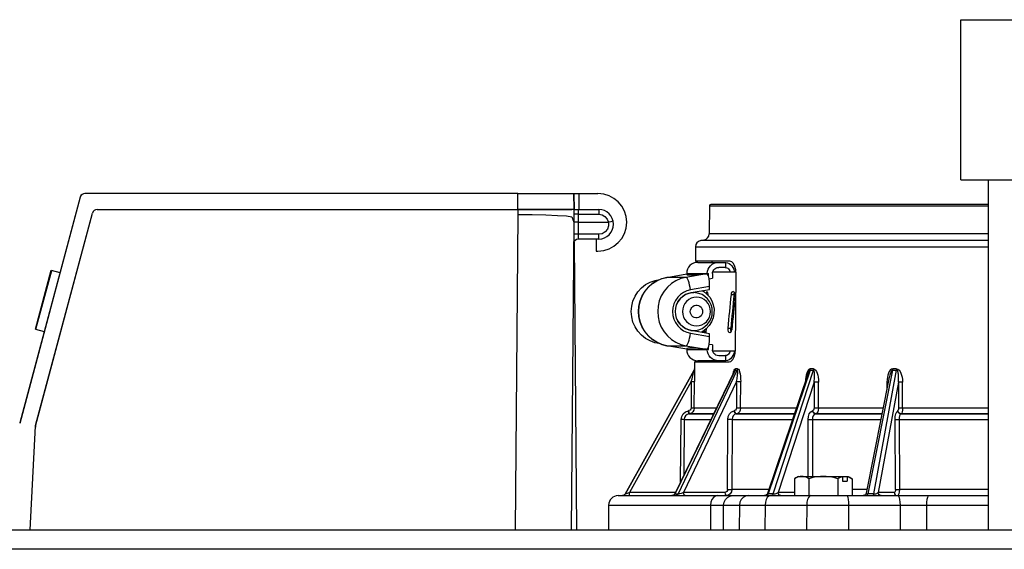
# Model space of a CAD drawing. Units: inches. Extents: x 0.83 to 7.71, y 0.54 to 10.35.
# Drawn here: x 6.44 to 6.84, y 6.51 to 6.72 of the extents above; entities that cross this region are included whole.
import ezdxf

# ---------------------------------------------------------------- set-up
doc = ezdxf.new("R2010")
doc.units = ezdxf.units.IN
doc.header["$LTSCALE"] = 0.717037037
doc.header["$MEASUREMENT"] = 0
doc.layers.get('0').update_dxf_attribs({"linetype": 'CONTINUOUS'})
doc.layers.add('AXIS', color=7, linetype='CONTINUOUS')
doc.layers.add('ROUNDS', color=7, linetype='CONTINUOUS')

msp = doc.modelspace()

# ---------------------------------------------------------------- linework, layer by layer
at = {"linetype": 'Continuous'}
for p, q in [((6.8327838362, 6.5163597616), (6.8327838362, 6.6583708915)), ((6.641559335, 6.646359761599999), (6.641559335, 6.652859761599999)), ((6.641559335, 6.652859761599999), (6.664309335, 6.652859761599999)), ((6.664366059600001, 6.646359761599999), (6.664309335, 6.652859761599999)), ((6.664366059600001, 6.646359761599999), (6.641559335, 6.646359761599999)), ((6.7193683497, 6.6477951149), (6.719269475, 6.6364243289)), ((6.7193683497, 6.6477951149), (6.8327838362, 6.647798671699999)), ((6.8327838362, 6.6484328525), (6.720008069199999, 6.648429315800001)), ((6.673409335, 6.6343347616), (6.673409335, 6.6294597616)), ((6.7171549709, 6.633926416900001), (6.715840414400001, 6.6336945827)), ((6.8327838362, 6.6336982501), (6.715840414400001, 6.6336945827)), ((6.7171549709, 6.633926416900001), (6.8327838362, 6.633930043099999)), ((6.8327838362, 6.6364278888), (6.719269475, 6.6364243289)), ((6.6643686866, 6.6330587332), (6.6653871031, 6.5163597616)), ((6.7137259103, 6.631196670700001), (6.7136754847, 6.6253976211)), ((6.7137259103, 6.631196670700001), (6.8327838362, 6.6312004044)), ((6.673409335, 6.6294597616), (6.674059335, 6.6294597616)), ((6.7277018298, 6.625398061), (6.7136754847, 6.6253976211)), ((6.7138683354, 6.6253976272), (6.7139690377, 6.6251372388)), ((6.7139690377, 6.6251372388), (6.7140129321, 6.624822892999999)), ((6.714651954500001, 6.6248858407), (6.7258084346, 6.6248861906)), ((6.7258084988, 6.6228389465), (6.7231423179, 6.622838862899999)), ((6.7258084346, 6.6248861906), (6.726021304800001, 6.6248815659)), ((6.7260213691, 6.6228304112), (6.726021304800001, 6.6248815659)), ((6.7000335936, 6.6182707056), (6.702114172999999, 6.6188031578)), ((6.7020770585, 6.618799999199999), (6.710173646399999, 6.6201979663)), ((6.702114172999999, 6.6188031578), (6.7020770585, 6.618799999199999)), ((6.702114172999999, 6.6188031578), (6.710173646499999, 6.620194716799999)), ((6.7098290064, 6.6188033998), (6.702114172999999, 6.6188031578)), ((6.718177304299999, 6.6202448275), (6.7098290064, 6.6188033998)), ((6.7101736398, 6.6204073538), (6.7185120442, 6.6204076153)), ((6.7101736398, 6.6204073538), (6.7101736529, 6.6199915356)), ((6.7185120495, 6.620238951599999), (6.7185120442, 6.6204076153)), ((6.7185120495, 6.620238951599999), (6.7190126735, 6.62032539)), ((6.7186072788, 6.6201721597), (6.7186184639, 6.6201465735)), ((6.7190127073, 6.6192475368), (6.7190126735, 6.62032539)), ((6.7192162087, 6.618256672), (6.720623760700001, 6.618499701699999)), ((6.7206237009, 6.6204076815), (6.720623760700001, 6.618499701699999)), ((6.7207229894, 6.621047448400001), (6.7301352297, 6.6210477436)), ((6.7276789697, 6.621412202999999), (6.727778482000001, 6.6210476697)), ((6.729915558099999, 6.5895713588), (6.7301894975, 6.6202800288)), ((6.7194433116, 6.615089129099999), (6.7117268213, 6.6137567901)), ((6.7119144038, 6.612621295399999), (6.7194433482, 6.6139212526)), ((6.7194433482, 6.6139212526), (6.7194433116, 6.615089129099999)), ((6.7118431289, 6.6126022881), (6.7130525411, 6.612602326)), ((6.7121077777, 6.6126546836), (6.7121041487, 6.6126022963)), ((6.7130525411, 6.612602326), (6.712359662000001, 6.6125695548)), ((6.7123701774, 6.6126023046), (6.712363484500001, 6.6126988343)), ((6.7171501361, 6.6129867025), (6.717150119199999, 6.6135253007)), ((6.7184938874, 6.612986744600001), (6.7184224035, 6.6130090971)), ((6.7185860689, 6.6117933453), (6.718845095599999, 6.6117927989)), ((6.728165117200001, 6.6117934618), (6.7293775476, 6.6117934998)), ((6.729001216399999, 6.6130094288), (6.7288123561, 6.6129730421)), ((6.7291531125, 6.6129870789), (6.729001216399999, 6.6130094288)), ((6.7293775476, 6.6117934998), (6.7294950916, 6.6123232472)), ((6.7294950916, 6.6123232472), (6.729621865199999, 6.6125549299)), ((6.6906933456, 6.6070926063), (6.6905277878, 6.604902340900001)), ((6.7291007536, 6.6039974971), (6.7291005961, 6.6090195106)), ((6.7181600189, 6.59754779), (6.7181819415, 6.598009509)), ((6.728032262, 6.598057803200001), (6.726827607000001, 6.598057765499999)), ((6.7280673811, 6.5973033234), (6.728020275800001, 6.5978022892)), ((6.7117273753, 6.596093448), (6.719443949, 6.594761592999999)), ((6.7118436111, 6.5972479574), (6.7130530226, 6.5972479953)), ((6.7194439124, 6.595929469600001), (6.7119148865, 6.5972289545)), ((6.7171506587, 6.5963252776), (6.717150631799999, 6.597182987)), ((6.717424018200001, 6.597391967), (6.7173925245, 6.596609711)), ((6.7173925245, 6.596609711), (6.7180056263, 6.5966084178)), ((6.7177915086, 6.596352864299999), (6.7177289047, 6.5963528624)), ((6.7177289047, 6.5963528624), (6.7177915093, 6.5963305096)), ((6.719443949, 6.594761592999999), (6.7194439124, 6.595929469600001)), ((6.7274774335, 6.596353168099999), (6.7276202791, 6.596330817899999)), ((6.7276202791, 6.596330817899999), (6.7277994576, 6.5963668265)), ((6.7282046272, 6.596861050299999), (6.7280673811, 6.5973033234)), ((6.7020779288, 6.5910496337), (6.7021150435, 6.5910464774)), ((6.710174604400001, 6.5896521744), (6.7020779288, 6.5910496337)), ((6.7021150435, 6.5910464774), (6.709829876900001, 6.5910467193)), ((6.7101746043, 6.5896554239), (6.7021150435, 6.5910464774)), ((6.709829876900001, 6.5910467193), (6.7181782651, 6.5896058152)), ((6.7101745979, 6.5898586051), (6.7101746109, 6.5894427869)), ((6.7185130153, 6.589443048400001), (6.71851301, 6.5896117121)), ((6.719013639400001, 6.5895253051), (6.71851301, 6.5896117121)), ((6.7186194186, 6.5897040969), (6.7186082351, 6.5896785034)), ((6.7186082351, 6.5896785034), (6.718611110399999, 6.589665490900001)), ((6.719013639400001, 6.5895253051), (6.7190136055, 6.590607732)), ((6.7206246121, 6.5913510945), (6.719217329099999, 6.5915939868)), ((6.7206246121, 6.5913510945), (6.7206246719, 6.589443114600001)), ((6.7185130153, 6.589443048400001), (6.7101746109, 6.5894427869)), ((6.729847782799999, 6.5888036401), (6.7207243272, 6.588803354)), ((6.7258096223, 6.5870121749), (6.7231434414, 6.5870120913)), ((6.7260225564, 6.5849695688), (6.7260224921, 6.5870207236)), ((6.713319448200001, 6.5844527281), (6.713295582200001, 6.5817080998)), ((6.713298393300001, 6.5817080999), (6.713295582200001, 6.5817080998)), ((6.713298393300001, 6.5817080999), (6.7133026791, 6.5815436021)), ((6.713319448200001, 6.5844527281), (6.7273410459, 6.5844531678)), ((6.7258096866, 6.5849649308), (6.7146532065, 6.5849645809)), ((6.7260225564, 6.5849695688), (6.7258096866, 6.5849649308)), ((6.7308214777, 6.5817086494), (6.7299743828, 6.5817086229)), ((6.7617032522, 6.581695561599999), (6.7603821613, 6.581695520199999)), ((6.7954614824, 6.5816966203), (6.7938827011, 6.5816965708)), ((6.7131340436, 6.5810968111), (6.685162956599999, 6.530856954600001)), ((6.6851682852, 6.5308569547), (6.7131368582, 6.5810968112)), ((6.7294499596, 6.580612740299999), (6.7052761026, 6.5309211247)), ((6.7298339557, 6.5810973348), (6.705392544, 6.530857589)), ((6.706680967300001, 6.530857629400001), (6.730682122899999, 6.581097361399999)), ((6.7120162585, 6.5764645537), (6.7123099119, 6.577659857)), ((6.7123099119, 6.577659857), (6.7127633743, 6.5795256037)), ((6.7127633743, 6.5795256037), (6.7129345704, 6.5802403637)), ((6.7129345704, 6.5802403637), (6.71307036, 6.580809384199999)), ((6.7131340436, 6.5810968111), (6.7131368582, 6.5810968112)), ((6.7132259578, 6.5812946786), (6.7131368582, 6.5810968112)), ((6.7133026791, 6.5815436021), (6.7133065748, 6.581084456)), ((6.7133065748, 6.581084456), (6.713309127300001, 6.5804142302)), ((6.7298339557, 6.5810973348), (6.730682122899999, 6.581097361399999)), ((6.759322158200001, 6.579537211799999), (6.7429173728, 6.531070986900001)), ((6.760288196699999, 6.5811074885), (6.7432864531, 6.5308820323)), ((6.745295752300001, 6.5308820953), (6.761610828999999, 6.58110753)), ((6.760288196699999, 6.5811074885), (6.761610828999999, 6.58110753)), ((6.7924828154, 6.5782270684), (6.783075455800001, 6.5312313169)), ((6.793827824299999, 6.5811085403), (6.7837722097, 6.5308833019)), ((6.7861734405, 6.5308833772), (6.7954084477, 6.5811085899)), ((6.7924828154, 6.5782270684), (6.7924790513, 6.578208206599999)), ((6.793827824299999, 6.5811085403), (6.7954084477, 6.5811085899)), ((6.7120162585, 6.5764645537), (6.6869667996, 6.5314682948)), ((6.730365249299999, 6.5764651292), (6.708868305399999, 6.5314689816)), ((6.7120162585, 6.5764645537), (6.7119251527, 6.565699456799999)), ((6.7132041531, 6.565699496900001), (6.7132952834, 6.5764645938)), ((6.730365249299999, 6.5764651292), (6.7303333674, 6.5657000341)), ((6.7310049889, 6.576461209500001), (6.7303652556, 6.5764651291)), ((6.7320632615, 6.565700088400001), (6.7320956177, 6.576465183400001)), ((6.761921561799999, 6.5762442812), (6.7473759408, 6.531470189299999)), ((6.761921561799999, 6.5762442812), (6.7619375926, 6.5657010252)), ((6.7636933873, 6.576244336799999), (6.7629194076, 6.5762400109)), ((6.7637087109, 6.5657010808), (6.7636933873, 6.576244336799999)), ((6.796217446699999, 6.576245356799999), (6.787983180399999, 6.5314714627)), ((6.7914991547, 6.5762452088), (6.791464686799999, 6.573140867799999)), ((6.7915537686, 6.577302154500001), (6.791499155, 6.5762452088)), ((6.792085299299999, 6.5762412223), (6.7914991547, 6.5762452088)), ((6.796217446699999, 6.576245356799999), (6.7962710716, 6.565702102)), ((6.7978417196, 6.5762454077), (6.7974099311, 6.576242380499999)), ((6.7978945086, 6.565702152899999), (6.7978417196, 6.5762454077)), ((6.722195138200001, 6.5656997789), (6.7132041531, 6.565699496900001)), ((6.730973106900001, 6.5656961183), (6.7303333674, 6.5657000341)), ((6.7546388261, 6.5657007963), (6.7320632613, 6.565700088400001)), ((6.7637087109, 6.5657010808), (6.7629354385, 6.565696760800001)), ((6.7899755947, 6.565701904500001), (6.7637087106, 6.5657010808)), ((6.7978945086, 6.565702152899999), (6.7974635561, 6.5656991327)), ((6.8327838362, 6.565703247), (6.797894508300001, 6.565702152899999)), ((6.711074748400001, 6.563411399400001), (6.7108525923, 6.5646603277)), ((6.711079273999999, 6.564700292), (6.7108527508, 6.564660355700001)), ((6.711074748400001, 6.563411399400001), (6.7113014299, 6.5634513637)), ((6.7210820516, 6.563411725700001), (6.711074816, 6.563411411900001)), ((6.7113014299, 6.5634513637), (6.711079273999999, 6.564700292)), ((6.7113013394, 6.5634513762), (6.7211014902, 6.5634516835)), ((6.7296051788, 6.564700873), (6.7294091784, 6.5646609376)), ((6.7302381485, 6.5634120129), (6.7304342809, 6.5634519762)), ((6.7538643724, 6.5634127538), (6.7302396701, 6.5634120129)), ((6.7304327619, 6.5634519762), (6.753877897200001, 6.5634527114)), ((6.7614149491, 6.5647018706), (6.7612734351, 6.5646619369)), ((6.762405531000001, 6.5634130216), (6.762547136, 6.5634529833)), ((6.7895175885, 6.563413871900001), (6.762407847, 6.5634130217)), ((6.7625448241, 6.5634529832), (6.789525587000001, 6.563453829299999)), ((6.7959726395, 6.5647029543), (6.7958908644, 6.5646630225)), ((6.7971582002, 6.5634141115), (6.797240023200001, 6.5634540713)), ((6.8327838362, 6.5634152288), (6.7971609375, 6.563414111599999)), ((6.797237290700001, 6.5634540712), (6.8327838362, 6.563455186000001)), ((6.7076780322, 6.5358585148), (6.7078920322, 6.5611633636)), ((6.7091710501, 6.5611632911), (6.7089795964, 6.5385340014)), ((6.7091710501, 6.5611632911), (6.7199884036, 6.561163630299999)), ((6.7267763599, 6.532737905), (6.7268603941, 6.5611639585)), ((6.7275001333, 6.5611599271), (6.7268603937, 6.5611638459)), ((6.7285906434, 6.5611639001), (6.728505395599999, 6.532737959199999)), ((6.7285906434, 6.5611639001), (6.753103443500001, 6.5611646689)), ((6.7594794001, 6.538002207100001), (6.7594440926, 6.5611649803)), ((6.7612157523, 6.561164923300001), (6.7890675808, 6.561165796699999)), ((6.7612157523, 6.561164923300001), (6.7612495385, 6.5380022626)), ((6.7949909427, 6.5327400442), (6.794846299400001, 6.5611660905)), ((6.796470376599999, 6.5611660289), (6.8327838362, 6.5611671677)), ((6.796470376599999, 6.5611660289), (6.796612837000001, 6.5327400951)), ((6.7555528404, 6.538002083999999), (6.7539517059, 6.5370776016)), ((6.7555528433, 6.538002083999999), (6.7757678374, 6.538002718)), ((6.7734668419, 6.5378766115), (6.7732742455, 6.5380026397)), ((6.7734668419, 6.5378766115), (6.7734668991, 6.536052645800001)), ((6.7752242455, 6.5380027009), (6.7754168419, 6.5378766727)), ((6.7754168419, 6.5378766727), (6.7754168991, 6.536052706900001)), ((6.775767840399999, 6.538002718), (6.777369032799999, 6.537078336)), ((6.7539517059, 6.5370776016), (6.7539519215, 6.5302020338)), ((6.7598060376, 6.5370777852), (6.759806253200001, 6.5302022174)), ((6.7715147011, 6.5370781524), (6.771514916699999, 6.5302025846)), ((6.7734668991, 6.536052645800001), (6.7754168991, 6.536052706900001)), ((6.777369032799999, 6.537078336), (6.7773692484, 6.530202768200001)), ((6.6822379201, 6.530199784800001), (6.8327838362, 6.530204506)), ((6.6851682852, 6.5308569547), (6.685162956599999, 6.530856954600001)), ((6.705542572000001, 6.5314688774), (6.6869667996, 6.5314682948)), ((6.6869668394, 6.5301999331), (6.6869667996, 6.5314682948)), ((6.7045868294, 6.530286736900001), (6.704125085199999, 6.5302004712)), ((6.704956634, 6.5305076258), (6.7045868294, 6.530286736900001)), ((6.705140695800001, 6.5305049275), (6.705392544, 6.530857589)), ((6.706680967300001, 6.530857629400001), (6.705392544, 6.530857589)), ((6.725673695299999, 6.5314695087), (6.708868305399999, 6.5314689816)), ((6.7434817665, 6.5327384289), (6.728505395599999, 6.532737959199999)), ((6.7421519014, 6.5302821917), (6.7417054012, 6.5302016497)), ((6.7425715015, 6.530201676900001), (6.7428549713, 6.5302827688)), ((6.742917144400001, 6.5310703374), (6.7428103849, 6.530836545700001)), ((6.7430368251, 6.5309099178), (6.743286453500001, 6.530882031799999)), ((6.745295752300001, 6.5308820953), (6.7432864531, 6.5308820323)), ((6.7539518817, 6.5314703955), (6.7473759408, 6.531470189299999)), ((6.7833773919, 6.53273968), (6.7773691689, 6.532739491599999)), ((6.7861734405, 6.5308833772), (6.7837722097, 6.5308833019)), ((6.7945374926, 6.5314716683), (6.787983180399999, 6.5314714627)), ((6.8327838362, 6.532741229400001), (6.796612837000001, 6.5327400951)), ((6.6783996029, 6.5263945793), (6.6783123008, 6.516354661699999)), ((6.6783996029, 6.5263945793), (6.8327838362, 6.526399420900001)), ((6.7198243696, 6.526395878400001), (6.719759398300001, 6.5163559615)), ((6.7250720399, 6.516356128099999), (6.725155286900001, 6.526396045599999)), ((6.731559606, 6.5263962464), (6.731476359, 6.5163563289)), ((6.742009654199999, 6.5263965741), (6.7419621398, 6.516356657799999)), ((6.7589043633, 6.5263971039), (6.7588650175, 6.5163571879)), ((6.7760684851, 6.5163577274), (6.7760492064, 6.5263976416)), ((6.796841991900001, 6.5263982937), (6.796861270499999, 6.516358379400001)), ((6.8076129553, 6.526398631499999), (6.807595308400001, 6.5163587161)), ((5.975634335, 6.5163597616), (7.081154335, 6.5163597616)), ((7.081154335, 6.5084297616), (5.985384335, 6.5084297616))]:
    msp.add_line(p, q, dxfattribs=at)
for points in [[(6.7185120442, 6.6204076153), (6.718594560700001, 6.621251244500001), (6.718843000900001, 6.6220736296), (6.719255772, 6.6228459442), (6.719817595599999, 6.6235287554), (6.720516272699999, 6.6240995026), (6.7213195032, 6.6245265015), (6.7222048075, 6.6247940141), (6.7231422537, 6.624886107000001)], [(6.7206085602, 6.6248860275), (6.720563969400001, 6.6251341398), (6.720434665599999, 6.625397833099999)], [(6.7206237009, 6.6204076815), (6.720684383200001, 6.620938348999999), (6.720862949400001, 6.6214429694), (6.7211529794, 6.6218997428), (6.7215428674, 6.6222867583), (6.7220172967, 6.6225833956), (6.722555966, 6.622772491799999), (6.7231423179, 6.622838862899999)], [(6.7258084988, 6.6228389465), (6.725879520199999, 6.622837998400001), (6.725950493200001, 6.6228351526), (6.7260213691, 6.6228304112)], [(6.726021304800001, 6.6248814567), (6.7267175402, 6.6247618663), (6.7273823621, 6.624484314400001), (6.7279917125, 6.6240590127), (6.728523535800001, 6.6235013942), (6.7289585716, 6.6228316822), (6.7292810601, 6.622074173400001), (6.7294793277, 6.6212563673), (6.729495805, 6.6210477236)], [(6.7260213691, 6.6228303738), (6.7264404301, 6.6227324644), (6.7268312679, 6.6225302125), (6.7271773324, 6.6222334262), (6.7274640036, 6.6218553438), (6.7276789697, 6.621412202999999)], [(6.7301894975, 6.6202800288), (6.7300805172, 6.6218217506), (6.729730958099999, 6.623243269600001), (6.7291759142, 6.6243886855), (6.728475733, 6.6251356191), (6.7277018298, 6.625398061)], [(6.690639612999999, 6.6049244578), (6.69080661, 6.6071104923), (6.691303685399999, 6.6092434822), (6.6921187749, 6.6112716597), (6.6932320965, 6.613145800800001), (6.6946166296, 6.6148204202), (6.696238771699999, 6.6162548746), (6.6980591533, 6.6174143499), (6.7000335936, 6.6182707056)], [(6.7020770585, 6.618799999199999), (6.6999878998, 6.6182673219), (6.698003687000001, 6.6174124424), (6.6961698349, 6.6162531673), (6.6945350032, 6.6148185522), (6.6931384309, 6.6131420363), (6.6920148325, 6.6112636704), (6.691193384299999, 6.6092315571), (6.6906933456, 6.6070926063)], [(6.6917476937, 6.6145202545), (6.693420444, 6.6158491075), (6.6952813859, 6.6168748174), (6.6972776926, 6.6175709012), (6.6990737316, 6.6178734611)], [(6.7098290064, 6.6188033998), (6.707748427, 6.6182709475), (6.7057739867, 6.6174145919), (6.7039536051, 6.6162551166), (6.702331462999999, 6.614820662100001), (6.7009469299, 6.6131460428), (6.699833608400001, 6.611271901599999), (6.6990185188, 6.6092437241), (6.698521443500001, 6.6071107342), (6.6983544464, 6.604924699700001)], [(6.7117268213, 6.6137567901), (6.7115437279, 6.6147413407), (6.7113267772, 6.6156880543), (6.711084306799999, 6.6165605491), (6.710825634400001, 6.617325295900001), (6.7105607008, 6.617952905599999), (6.7102996872, 6.6184192597), (6.710052624299999, 6.6187064365), (6.7098290064, 6.6188033998)], [(6.7185120495, 6.620238951599999), (6.7184000778, 6.6202498262), (6.7182884363, 6.620251795900001), (6.718177304299999, 6.6202448275)], [(6.7190126735, 6.62032539), (6.7188638211, 6.6202956939), (6.7187392305, 6.6202614176), (6.7186516397, 6.6202238884), (6.7186100963, 6.6201850467), (6.7186072788, 6.6201721597)], [(6.687628899299999, 6.6049243633), (6.687802274, 6.607067355599999), (6.6883195343, 6.609157191), (6.689166205599999, 6.6111306952), (6.690313117300001, 6.612926577000001), (6.6917476937, 6.6145202545)], [(6.7117268213, 6.6137567901), (6.710239187000001, 6.6133600685), (6.7088440649, 6.6127046272), (6.7075833242, 6.611811129099999), (6.7064947687, 6.6107070087), (6.705611191699999, 6.609425770800001), (6.70495944, 6.6080060574), (6.7045596698, 6.606490548099999), (6.704424828600001, 6.6049248901)], [(6.7055512387, 6.6049249254), (6.70566875, 6.6062893237), (6.7060171373, 6.6076100066), (6.7065851113, 6.6088471951), (6.707355101, 6.6099636981), (6.7083037061, 6.6109258453), (6.7094023454, 6.611704444400001), (6.7106180734, 6.6122755942), (6.7119144038, 6.612621295399999)], [(6.712359662000001, 6.6125695548), (6.7109975052, 6.6123091907), (6.7097053384, 6.6117973723), (6.7085271647, 6.6110515289), (6.7075031055, 6.6100970595), (6.7066680338, 6.6089664672), (6.7061769998, 6.607958226900001)], [(6.719804165399999, 6.6049253724), (6.7196946744, 6.6060605895), (6.7193701875, 6.607152842200001), (6.718843626900001, 6.608158596799999), (6.7181405664, 6.609034315800001), (6.7172788991, 6.609758025700001), (6.716293758200001, 6.6102967313), (6.715226619299999, 6.6106277474), (6.7141197314, 6.6107395077), (6.7130140874, 6.6106291519), (6.7119501757, 6.6103010203), (6.710967728, 6.6097667838), (6.7101055213, 6.6090468696), (6.709398825, 6.608171798099999), (6.7088678691, 6.6071633335), (6.7085401474, 6.606065870599999), (6.7084296282, 6.6049250157)], [(6.7205621827, 6.604925396100001), (6.7204342767, 6.6063360676), (6.7200550027, 6.607698692200001), (6.7194372764, 6.6089668676), (6.7186021339, 6.6100974075), (6.7175780148, 6.6110518128), (6.716399794400001, 6.6117975822), (6.715107595399999, 6.6123093196), (6.713745422200001, 6.6125695983), (6.7130525411, 6.612602326)], [(6.7164433146, 6.613403262899999), (6.717053619, 6.613083921599999), (6.7183786893, 6.6120326505), (6.7194846355, 6.610756446900001), (6.7203604376, 6.609259621000001), (6.720960370399999, 6.607585487300001), (6.7212428822, 6.6058531174), (6.721215753099999, 6.604122472), (6.7208712513, 6.602380386799999), (6.720213279099999, 6.600717438099999), (6.719263524500001, 6.599196569), (6.7180673366, 6.5978837277), (6.716677386000001, 6.596821231900001), (6.7160718606, 6.596511474500001)], [(6.7181930638, 6.612741474400001), (6.7180888171, 6.612326327999999), (6.7180828864, 6.6122673316)], [(6.7184224035, 6.6130090971), (6.7183349139, 6.6129738877), (6.7181930638, 6.612741474400001)], [(6.7187433541, 6.612483509600001), (6.7186300569, 6.6128120249), (6.7184938874, 6.612986744600001)], [(6.7188445574, 6.611537651799999), (6.718818177, 6.6120409174), (6.7187433541, 6.612483509600001)], [(6.7288123561, 6.6129730421), (6.728506968400001, 6.612737882699999), (6.7282813339, 6.6123216425), (6.728165117200001, 6.6117934618)], [(6.729881726, 6.6115379998), (6.7298287642, 6.6120357391), (6.7296761829, 6.612478265), (6.7294417886, 6.6128090928), (6.7291531125, 6.6129870789)], [(6.7298681591, 6.6112824836), (6.7298756923, 6.6113671885), (6.729880219, 6.6114524627), (6.729881726, 6.6115379998)], [(6.691217223, 6.6092905298), (6.691023332699999, 6.6088385902), (6.6905453312, 6.6069085758), (6.690384577200001, 6.6049244498)], [(6.711613763200001, 6.604925115499999), (6.711687051599999, 6.6055398997), (6.7119018868, 6.6061171745), (6.712244854, 6.6066239764), (6.7126918785, 6.607029073500001), (6.7132233662, 6.6073156443), (6.7138074043, 6.607464602999999), (6.7141168166, 6.6074840763)], [(6.7141168166, 6.6074840763), (6.714408092799999, 6.6074668625), (6.7149924146, 6.6073225967), (6.715526868, 6.607039637100001), (6.715979799299999, 6.6066344386), (6.7163282951, 6.606124155), (6.716546178300001, 6.6055422163), (6.7166200305, 6.6049252725)], [(6.6934084073, 6.594008465499999), (6.691747719199999, 6.5953292726), (6.690320327699999, 6.596913504500001), (6.6891750287, 6.5987022267), (6.6883258876, 6.600673492899999), (6.687804552899999, 6.6027682696), (6.687628899299999, 6.6049243633)], [(6.690384577200001, 6.6049244498), (6.6905454556, 6.6029403338), (6.6910235782, 6.601010349400001), (6.691202345, 6.6005937335)], [(6.6905277878, 6.604902340900001), (6.6907000874, 6.6027137764), (6.691205697999999, 6.6005795803), (6.6920305696, 6.598554588), (6.6931549986, 6.596684447), (6.694549700700001, 6.5950161854), (6.6961806836, 6.5935885225), (6.6980098675, 6.592434091), (6.6999902123, 6.5915816776), (6.7020779288, 6.5910496337)], [(6.7021150435, 6.5910464774), (6.700034430700001, 6.5915787991), (6.6980599366, 6.592435031), (6.6962394823, 6.5935943921), (6.694617250299999, 6.5950287448), (6.6932326121, 6.596703277300001), (6.692119172999999, 6.5985773486), (6.6913039563, 6.600605475), (6.6908067472, 6.6027384337), (6.690639612999999, 6.6049244578)], [(6.6983544464, 6.604924699700001), (6.6985215806, 6.602738675599999), (6.6990187897, 6.600605716900001), (6.6998340065, 6.5985775906), (6.7009474455, 6.596703519299999), (6.7023320837, 6.595028986799999), (6.703954315700001, 6.593594634), (6.7057747701, 6.5924352729), (6.707749264099999, 6.5915790411), (6.709829876900001, 6.5910467193)], [(6.704424828600001, 6.6049248901), (6.704559775800001, 6.6033591956), (6.7049596595, 6.601843682899999), (6.705611522100001, 6.600423999299999), (6.706495197200001, 6.599142821699999), (6.707583829600001, 6.5980387866), (6.7088446193, 6.5971453914), (6.710239758099999, 6.5964900611), (6.7117273753, 6.596093448)], [(6.7119148865, 6.5972289545), (6.7106184978, 6.5975745878), (6.7094027127, 6.598145681699999), (6.708304018400001, 6.5989242326), (6.7073553597, 6.5998863352), (6.7065853155, 6.601002794199999), (6.7060172828, 6.6022399374), (6.7056688287, 6.6035605736), (6.7055512387, 6.6049249254)], [(6.7061772312, 6.6018915787), (6.7066682873, 6.6008834537), (6.7075034299, 6.5997529138), (6.7085275489, 6.5987985085), (6.7097057694, 6.5980527391), (6.7109979684, 6.5975410017)], [(6.7084296282, 6.6049250157), (6.708539119299999, 6.6037897986), (6.7088636062, 6.6026975459), (6.7093901668, 6.6016917912), (6.710093227200001, 6.600816072200001), (6.7109548946, 6.6000923623), (6.7119400355, 6.5995536568), (6.7130071744, 6.5992226406), (6.7141140623, 6.5991108804), (6.7152197062, 6.5992212361), (6.716283617999999, 6.5995493677), (6.717266065700001, 6.6000836042), (6.7181282724, 6.6008035184), (6.7188349687, 6.6016785899), (6.719365924600001, 6.6026870546), (6.7196936462, 6.6037845175), (6.719804165399999, 6.6049253724)], [(6.714116977100001, 6.6023663117), (6.7138257008, 6.6023835255), (6.713241378999999, 6.6025277913), (6.712706925700001, 6.602810751), (6.712253994299999, 6.603215949500001), (6.7119054986, 6.603726233), (6.7116876153, 6.6043081717), (6.711613763200001, 6.604925115499999)], [(6.7130530226, 6.5972479953), (6.713745901699999, 6.5972807665), (6.7151080585, 6.5975411306), (6.716400225399999, 6.598052949), (6.7175783991, 6.5987987924), (6.7186024583, 6.599753261799999), (6.7194375299, 6.600883854099999), (6.7200551766, 6.602152068200001), (6.7204343652, 6.603514716699999), (6.7205621827, 6.604925396100001)], [(6.7166200305, 6.6049252725), (6.716546742, 6.6043104883), (6.716331906900001, 6.6037332136), (6.7159889397, 6.6032264116), (6.7155419152, 6.602821314600001), (6.7150104274, 6.6025347438), (6.7144263893, 6.6023857851), (6.714116977100001, 6.6023663117)], [(6.726827607000001, 6.598057765499999), (6.726820965, 6.5979731089), (6.7268169892, 6.5978878588), (6.7268156863, 6.5978022515)], [(6.7268156863, 6.5978022515), (6.726863054, 6.597300718), (6.727000121100001, 6.596858584400001), (6.7272127211, 6.596529258099999), (6.7274774335, 6.596353168099999)], [(6.728020275800001, 6.5978022892), (6.728021585900001, 6.5978878889), (6.7280255834, 6.5979731387), (6.728032262, 6.598057803200001)], [(6.6990853576, 6.5919711604), (6.6972398247, 6.5922884134), (6.6952553849, 6.5929863584), (6.6934084073, 6.594008465499999)], [(6.709829876900001, 6.5910467193), (6.7100534887, 6.5911436967), (6.7103005336, 6.5914308889), (6.7105615179, 6.5918972594), (6.7108264122, 6.592524885800001), (6.7110850365, 6.5932896487), (6.7113274523, 6.5941621588), (6.7115443436, 6.595108886), (6.7117273753, 6.596093448)], [(6.7109979684, 6.5975410017), (6.7123601415, 6.597280723), (6.7130530226, 6.5972479953)], [(6.7163882789, 6.596456861799999), (6.7164488803, 6.5965976025), (6.716470485299999, 6.5967153916)], [(6.7177915093, 6.5963305096), (6.7178701424, 6.596365593), (6.7180030138, 6.5965978278)], [(6.7180030138, 6.5965978278), (6.718105442000001, 6.597013033), (6.7181599558, 6.5975464621)], [(6.7277994576, 6.5963668265), (6.728096195, 6.596601586599999), (6.7283204858, 6.5970181475), (6.728437713300001, 6.5975467844)], [(6.7181782651, 6.5896058152), (6.7182893976, 6.5895988538), (6.718401039, 6.589600830599999), (6.71851301, 6.5896117121)], [(6.718611110399999, 6.589665490900001), (6.7186529812, 6.5896265619), (6.718740818300001, 6.5895890478), (6.7188652665, 6.5895548746), (6.719013639400001, 6.5895253051)], [(6.7273410459, 6.5844531678), (6.728114176699999, 6.584712873099999), (6.7288273081, 6.5854578251), (6.7294050292, 6.586608422699999), (6.729779772000001, 6.588033253), (6.729915558099999, 6.5895713588)], [(6.7231435056, 6.5849648472), (6.7222071122, 6.585056674), (6.7213212578, 6.5853241219), (6.7205172239, 6.585751449299999), (6.7198218254, 6.586318951900001), (6.7192584885, 6.5870023963), (6.7188454152, 6.587773832100001), (6.7185955062, 6.5885998537), (6.7185130153, 6.589443048400001)], [(6.7231434414, 6.5870120913), (6.7225660586, 6.5870765332), (6.7220276573, 6.587262932000001), (6.7215494976, 6.5875595762), (6.721154963200001, 6.587950184099999), (6.7208621428, 6.5884117303), (6.7206840412, 6.5889178326), (6.7206246719, 6.589443114600001)], [(6.7260224921, 6.5870207236), (6.7259516163, 6.5870159814), (6.7258806436, 6.5870131312), (6.7258096223, 6.5870121749)], [(6.7277794588, 6.5888035752), (6.7276799703, 6.5884390493), (6.727465034700001, 6.5879958995), (6.7271783935, 6.5876177995), (6.7268323563, 6.5873209865), (6.7264415402, 6.5871186984), (6.7260224921, 6.587020744099999)], [(6.7294968112, 6.5888036291), (6.7294803519, 6.5885949839), (6.729282135599999, 6.587777165399999), (6.7289596946, 6.5870196366), (6.7285247006, 6.5863498972), (6.7279929123, 6.5857922454), (6.7273835887, 6.585366905599999), (6.726718784299999, 6.5850893121), (6.7260225564, 6.584969693400001)], [(6.713298393300001, 6.5817080999), (6.713280214400001, 6.5815040201), (6.7132259578, 6.5812946786)], [(6.7136692463, 6.5850840186), (6.713611866799999, 6.5847146272), (6.713507551499999, 6.584452734)], [(6.720435949700001, 6.5844529512), (6.7205646129, 6.584714251799999), (6.7206097841, 6.5849647677)], [(6.729381450499999, 6.58108422), (6.729664377000001, 6.581544691), (6.7299743828, 6.5817086229)], [(6.7298339557, 6.5810973348), (6.729911123099999, 6.5812942546), (6.729958434199999, 6.581503562999999), (6.7299743828, 6.5817086229)], [(6.7308214777, 6.5817086494), (6.730805795499999, 6.5815045697), (6.7307589889, 6.5812952285), (6.730682122899999, 6.581097361399999)], [(6.7308214777, 6.5817086494), (6.731139327, 6.5815441615), (6.7314285311, 6.581085024299999), (6.7316651701, 6.5804148059), (6.7318499513, 6.5795947397), (6.7319849483, 6.5786522913), (6.7320684103, 6.5776055335), (6.7320956177, 6.576465183400001)], [(6.7603821613, 6.581695520199999), (6.75995573, 6.5815646512), (6.75955646, 6.581192767), (6.759216361, 6.5806387099), (6.7589360048, 6.579952758999999)], [(6.760288196699999, 6.5811074885), (6.760339881699999, 6.581297879299999), (6.7603715139, 6.5814992283), (6.7603821613, 6.581695520199999)], [(6.7617032522, 6.581695561599999), (6.7616928675, 6.5815001354), (6.7616618418, 6.5812987609), (6.761610828999999, 6.58110753)], [(6.7617032522, 6.581695561599999), (6.762143313099999, 6.5815591122), (6.7625503817, 6.581177427899999), (6.7628921747, 6.5806145625), (6.7631712541, 6.5799234973), (6.7633912375, 6.5791295129), (6.763553728, 6.578245423099999), (6.7636562313, 6.5772826969), (6.7636933873, 6.576244336799999)], [(6.7938827011, 6.5816965708), (6.7933716668, 6.5815656992), (6.7928931927, 6.5811938124), (6.792485795599999, 6.580639753300001), (6.792150303, 6.5799538007), (6.7918850519, 6.5791585718), (6.7916850201, 6.5782745936), (6.7915537686, 6.577302154500001)], [(6.793827824299999, 6.5811085403), (6.7938580109, 6.581298930499999), (6.7938764845, 6.581500279), (6.7938827011, 6.5816965708)], [(6.7954614824, 6.5816966203), (6.7954555251, 6.581501194199999), (6.795437721900001, 6.5812998201), (6.7954084477, 6.5811085899)], [(6.7954614824, 6.5816966203), (6.7959859276, 6.581560173500001), (6.7964710648, 6.581178491599999), (6.7968785902, 6.5806156284), (6.7972116867, 6.5799245649), (6.7974748045, 6.579130581799999), (6.797669984700001, 6.578246492999999), (6.7977943752, 6.5772837675), (6.7978417196, 6.5762454077)], [(6.71307036, 6.580809384199999), (6.7131175683, 6.5810116324), (6.7131368591, 6.581096810599999)], [(6.713309127300001, 6.5804142302), (6.713309789199999, 6.579594158300001), (6.7133080534, 6.5786517056), (6.713303397100001, 6.577604945), (6.7132952834, 6.5764645938)], [(6.7289658862, 6.5795963484), (6.7291488695, 6.5804180028), (6.729381450499999, 6.58108422)], [(6.729833956599999, 6.5810973343), (6.7296960803, 6.5810124689), (6.7295541611, 6.580810147), (6.7294499596, 6.580612740299999)], [(6.730365249299999, 6.5764651292), (6.7304895108, 6.5770872991), (6.730593354400001, 6.5776604303), (6.7306788679, 6.578187719500001), (6.730747902899999, 6.578672816), (6.7308023036, 6.579118055099999), (6.7308428173, 6.5795261707), (6.7308685045, 6.5798998005), (6.7308793891, 6.5802409264), (6.7308738088, 6.580546570499999), (6.7308468906, 6.580809941699999), (6.7307868731, 6.5810121865), (6.7306821236, 6.5810973609)], [(6.7585456712, 6.578273554299999), (6.75843426, 6.5773011158), (6.7584138596, 6.576853738600001)], [(6.7589360048, 6.579952758999999), (6.758713863500001, 6.5791575315), (6.7585456712, 6.578273554299999)], [(6.7602881974, 6.5811074879), (6.7600839429, 6.5810158871), (6.7598966892, 6.580802304700001), (6.759730900399999, 6.580526260399999), (6.7595783828, 6.5802077252), (6.7594348144, 6.579853109400001), (6.759322158200001, 6.579537211799999)], [(6.761921561799999, 6.5762442812), (6.7620064338, 6.5769065802), (6.762067576900001, 6.5775129691), (6.7621082277, 6.5780680121), (6.762130837000001, 6.5785758792), (6.7621376665, 6.5790400458), (6.7621294994, 6.579464332300001), (6.762105175299999, 6.5798523872), (6.762063951799999, 6.580207486900001), (6.7620032329, 6.5805264859), (6.761917094199999, 6.580802217), (6.7617902321, 6.581015645700001), (6.7616108296, 6.581107529400001)], [(6.7938278247, 6.5811085398), (6.7935914649, 6.581016937899999), (6.793386241, 6.5808033549), (6.7932125805, 6.5805273104), (6.7930586313, 6.5802087751), (6.7929186311, 6.579854159500001), (6.792789511100001, 6.5794652384), (6.7926693272, 6.5790402207), (6.7925567899, 6.578576018), (6.7924828154, 6.5782270684)], [(6.796217446699999, 6.576245356799999), (6.796258271699999, 6.576907654299999), (6.7962760377, 6.577514041900001), (6.7962742573, 6.5780690835), (6.7962554238, 6.578576949299999), (6.7962216628, 6.5790411147), (6.796173625900001, 6.579465400000001), (6.7961099186, 6.5798534536), (6.796029070599999, 6.580208552), (6.795928155199999, 6.5805275498), (6.795800750700001, 6.5808032796), (6.795630607100001, 6.581016707000001), (6.795408448099999, 6.581108589299999)], [(6.7132952834, 6.5764645938), (6.713191187000001, 6.5764613525), (6.712922439500001, 6.576460165599999), (6.712511480599999, 6.5764612317), (6.712016265700001, 6.5764645537)], [(6.7320956177, 6.576465183400001), (6.7318120182, 6.5764622012), (6.7314365391, 6.5764608155), (6.7310049889, 6.576461209500001)], [(6.7629194076, 6.5762400109), (6.7625458396, 6.5762401176), (6.7622017223, 6.576241583400001), (6.7619215661, 6.5762442812)], [(6.7974099311, 6.576242380499999), (6.7969179847, 6.5762409691), (6.7964979256, 6.5762419775), (6.796217449199999, 6.576245356699999)], [(6.7119251527, 6.565699456799999), (6.7118143124, 6.5652449035), (6.711509645900001, 6.564884879400001), (6.711079273999999, 6.564700292)], [(6.7132041531, 6.565699496900001), (6.7130602604, 6.5649177328), (6.7126591699, 6.5642314765), (6.7120486537, 6.563722478), (6.711301418400001, 6.5634513762)], [(6.7132041531, 6.565699496900001), (6.713099805, 6.565696259400001), (6.712830991900001, 6.565695074), (6.712420145199999, 6.5656961389), (6.7119251527, 6.565699456799999)], [(6.7303333674, 6.5657000341), (6.7302393622, 6.5652454813), (6.729977085700001, 6.5648854586), (6.7296051788, 6.564700873)], [(6.7320632613, 6.565700088400001), (6.731941260499999, 6.5649183249), (6.731598289400001, 6.564232070499999), (6.7310751973, 6.5637230747), (6.7304342809, 6.5634519762)], [(6.7320632615, 6.565700088400001), (6.73177966, 6.565697110199999), (6.7314043616, 6.565695726), (6.730973106900001, 6.5656961183)], [(6.7619375926, 6.5657010252), (6.7618713141, 6.5652464733), (6.761683070599999, 6.5648864529), (6.7614149491, 6.5647018706)], [(6.7629354385, 6.565696760800001), (6.7625618689, 6.565696865900001), (6.7622177525, 6.5656983296), (6.7619350645, 6.5657010596)], [(6.7637087106, 6.5657010808), (6.763622726, 6.5649193185), (6.7633785148, 6.5642330671), (6.763005163200001, 6.563724076000001), (6.762547136, 6.5634529833)], [(6.7962710716, 6.565702102), (6.7962346051, 6.565247551000001), (6.7961271177, 6.564887533099999), (6.7959726395, 6.5647029543)], [(6.7974635561, 6.5656991327), (6.7969716076, 6.5656977198), (6.7965515497, 6.565698725700001), (6.7962710716, 6.565702102)], [(6.797894508300001, 6.565702152899999), (6.797847237999999, 6.564920391799999), (6.7977100468, 6.5642341438), (6.7974992739, 6.5637251578), (6.797240023200001, 6.5634540713)], [(6.7078920322, 6.5611633636), (6.708118692999999, 6.562386901), (6.7087400418, 6.5634470053), (6.7096830959, 6.5642347761), (6.7108527508, 6.564660355700001)], [(6.711074736900001, 6.563411411900001), (6.7103267272, 6.563140173), (6.7097158958, 6.5626310812), (6.709314783200001, 6.5619448576), (6.7091710501, 6.5611632911)], [(6.7268603941, 6.5611639585), (6.7270513442, 6.5623874948), (6.7275848179, 6.5634475963), (6.7283980861, 6.564235363), (6.7294091784, 6.5646609376)], [(6.7302381485, 6.5634120129), (6.7295866454, 6.563140777), (6.729056573999999, 6.5626316877), (6.7287108835, 6.5619454659), (6.7285906434, 6.5611639001)], [(6.7302381485, 6.5634120129), (6.7299826955, 6.5635066137), (6.7297390812, 6.5637691499), (6.729534306900001, 6.564177304299999), (6.729407312699999, 6.5646720755)], [(6.7304342809, 6.5634519762), (6.730178829, 6.5635465799), (6.7299352162, 6.563809116900001), (6.7297304435, 6.5642172701), (6.7296051788, 6.564700873)], [(6.7594440926, 6.5611649803), (6.7595776233, 6.5623885148), (6.7599593128, 6.563448611599999), (6.760544221900001, 6.5642363711), (6.7612734351, 6.5646619369)], [(6.762405531000001, 6.5634130216), (6.7619315524, 6.5631417913), (6.761547543300001, 6.5626327067), (6.7612991064, 6.561946487899999), (6.7612157523, 6.561164923300001)], [(6.761272067, 6.5646730748), (6.7613975562, 6.5641993161), (6.7616484653, 6.563798240900001), (6.762002123099999, 6.5635164525), (6.762405531000001, 6.5634130216)], [(6.762547136, 6.5634529833), (6.762161316599999, 6.563547582899999), (6.761815340399999, 6.563810116699999), (6.7615484183, 6.564218267999999), (6.7614149491, 6.5647018706)], [(6.794846299400001, 6.5611660905), (6.7949184738, 6.5623896231), (6.7951350308, 6.5634497148), (6.7954704067, 6.5642374665), (6.7958908644, 6.5646630225)], [(6.795890049500001, 6.564674160399999), (6.7960077585, 6.5642004015), (6.796280190599999, 6.563799326900001), (6.796683432999999, 6.563517540199999), (6.7971582002, 6.5634141115)], [(6.797240023200001, 6.5634540713), (6.7967856622, 6.5635486687), (6.796390286599999, 6.563811201), (6.7960992107, 6.564219351499999), (6.7959726395, 6.5647029543)], [(6.7971582002, 6.5634141115), (6.7968801852, 6.5631428874), (6.7966567975, 6.5626338077), (6.7965145648, 6.5619475923), (6.796470376599999, 6.5611660289)], [(6.7091710501, 6.5611632911), (6.7090640039, 6.561160017200001), (6.7087845162, 6.561158862), (6.7083737103, 6.5611599956), (6.7078920313, 6.561163251)], [(6.7285906434, 6.5611639001), (6.728304905, 6.5611609048), (6.727926969099999, 6.561159527899999), (6.7275001333, 6.5611599271)], [(6.759444080800001, 6.5611648679), (6.7598099838, 6.5611616567), (6.7602644809, 6.5611604786), (6.760760019299999, 6.5611615675), (6.7612157523, 6.561164923300001)], [(6.794846293099999, 6.561165978099999), (6.7951036854, 6.5611627489), (6.7954904947, 6.5611615829), (6.7959706112, 6.5611626767), (6.796470376599999, 6.5611660289)], [(6.7598060376, 6.5370777852), (6.759223559, 6.537387702), (6.7586434375, 6.5376389688), (6.758059279199999, 6.5378268162), (6.757470441900001, 6.5379436599), (6.7568788434, 6.537983361699999), (6.7562872473, 6.537943622799999), (6.755698417300001, 6.5378267422), (6.7551142708, 6.5376388582), (6.7545341651, 6.5373875549), (6.7539517059, 6.5370776016)], [(6.7715147011, 6.5370781524), (6.770349753500001, 6.537388050900001), (6.7691895185, 6.5376392996), (6.768021207799999, 6.5378271286), (6.766843536900001, 6.5379439538), (6.7656603409, 6.5379836371), (6.7644771475, 6.5379438796), (6.7632994839, 6.537826980599999), (6.762131185, 6.537639078200001), (6.7609709658, 6.537387756799999), (6.7598060376, 6.5370777852)], [(6.7734668419, 6.5378766115), (6.772975947000001, 6.537744074299999), (6.772488432799999, 6.5375643489), (6.7720026432, 6.5373415356), (6.7715147011, 6.5370781524)], [(6.777369032799999, 6.537078336), (6.776881074099999, 6.5373416886), (6.776395270499999, 6.5375644714), (6.7759077451, 6.5377441662), (6.7754168419, 6.5378766727)], [(6.6851682852, 6.5308569547), (6.684885929, 6.5305103461), (6.684499326, 6.5302811926), (6.684050423, 6.5301998416)], [(6.6869667996, 6.5314682931), (6.6859127515, 6.5311072391), (6.6855212953, 6.5309740428), (6.6852594477, 6.5308868592), (6.6851682847, 6.5308569547)], [(6.7044198264, 6.5302004804), (6.7048028479, 6.5302785947), (6.705140695800001, 6.5305049275)], [(6.705275712100001, 6.5309203436), (6.7052142131, 6.5308086297), (6.704956634, 6.5305076258)], [(6.7053925435, 6.530857589), (6.7052750508, 6.5308869862), (6.705275712100001, 6.5309203436)], [(6.706680967300001, 6.530857629400001), (6.706437609, 6.530511022000001), (6.7061044009, 6.5302818702), (6.7057174964, 6.5302005211)], [(6.7088683063, 6.531468979900001), (6.7083460723, 6.531274098300001), (6.70783684, 6.5311078813), (6.707362073200001, 6.5309747272), (6.7069566717, 6.5308875396), (6.7066809669, 6.530857629400001)], [(6.7095080846, 6.53020064), (6.709266882100001, 6.5302950516), (6.7090629148, 6.5305611725), (6.7089199852, 6.5309763025), (6.708868305399999, 6.5314689816)], [(6.7226843861, 6.530201053200001), (6.7218052768, 6.5300152168), (6.7210112867, 6.5294757536), (6.7203792831, 6.5286348898), (6.7199704508, 6.527574030299999), (6.7198243696, 6.526395878400001)], [(6.725155286900001, 6.526396045599999), (6.7253422715, 6.5275741988), (6.7258655586, 6.528635061799999), (6.7266744882, 6.5294759312), (6.727690747, 6.5300154013), (6.7288159495, 6.5302012455)], [(6.7267763599, 6.532737905), (6.7266920363, 6.532253323300001), (6.7264514086, 6.5318391093), (6.726091810700001, 6.531564195700001), (6.725673695299999, 6.5314695087)], [(6.725673695299999, 6.5314695087), (6.725720871699999, 6.530998393099999), (6.725853933400001, 6.5305904422), (6.7260615001, 6.5303045775), (6.7263134745, 6.530201167)], [(6.7278591387, 6.5309429026), (6.7271497371, 6.5303938786), (6.7263134757, 6.530201167)], [(6.7267763599, 6.532737905), (6.7272400151, 6.532734659), (6.727729518899999, 6.5327335316), (6.7281730136, 6.532734688300001), (6.728505395599999, 6.532737959199999)], [(6.728505395599999, 6.532737959199999), (6.728334899, 6.531765555), (6.7278591387, 6.5309429026)], [(6.7352202686, 6.5302014463), (6.7340950661, 6.530015602200001), (6.7330788073, 6.529476132), (6.732269877699999, 6.5286352627), (6.731746590599999, 6.527574399700001), (6.731559606, 6.5263962464)], [(6.744104900599999, 6.530201725), (6.7434608574, 6.5300158959), (6.7428791764, 6.529476439400001), (6.7424161709, 6.528635580900001), (6.742116665, 6.5275747249), (6.742009654199999, 6.5263965741)], [(6.7428103849, 6.530836545700001), (6.7425325434, 6.5305052662), (6.7421519014, 6.5302821917)], [(6.7428549713, 6.5302827688), (6.7431037215, 6.530517419600001), (6.7432864531, 6.5308820323)], [(6.7429172172, 6.531070524900001), (6.7429172784, 6.530992876), (6.7430368251, 6.5309099178)], [(6.745295752300001, 6.5308820953), (6.7451213717, 6.530524005499999), (6.744878869, 6.5302863267), (6.744595512899999, 6.5302017404)], [(6.7452957528, 6.5308820948), (6.7456540115, 6.5309099953), (6.746089932699999, 6.5309929275), (6.7465425916, 6.5311209578), (6.7469787195, 6.531281619500001), (6.7473759375, 6.531470192)], [(6.7483738262, 6.5302018589), (6.7479976076, 6.5302962663), (6.7476794705, 6.5305623835), (6.747456540599999, 6.530977511100001), (6.7473759408, 6.531470189299999)], [(6.7606417502, 6.5302022436), (6.7601077016, 6.530016418), (6.7596253666, 6.529476964600001), (6.759241440599999, 6.528636108500001), (6.7589930918, 6.527575254099999), (6.7589043633, 6.5263971039)], [(6.7760492064, 6.5263976416), (6.7760067262, 6.5275757877), (6.7758879289, 6.528636630599999), (6.7757043154, 6.5294774688), (6.7754736616, 6.530016899800001), (6.7752182974, 6.5302027007)], [(6.7830754566, 6.5312312932), (6.7830656976, 6.531186953400001), (6.782980267, 6.5309420267), (6.782842949400001, 6.5307134622), (6.782653034299999, 6.530511054500001), (6.7824116171, 6.5303477579), (6.782129767200001, 6.530240940700001), (6.7818209014, 6.5302029078)], [(6.783075455800001, 6.5312313169), (6.783082979900001, 6.531121906599999), (6.7832000898, 6.5309941392), (6.783440201, 6.5309111849), (6.7837722098, 6.5308833014)], [(6.7833536978, 6.5302029558), (6.783519635299999, 6.530284044), (6.7836652464, 6.530518691599999), (6.7837722097, 6.5308833019)], [(6.7861734405, 6.5308833772), (6.786073599500001, 6.5305252897), (6.7859347519, 6.5302876142), (6.785772510599999, 6.530203031699999)], [(6.786173440800001, 6.530883376799999), (6.786567999, 6.530911278400001), (6.786991627100001, 6.530994210199999), (6.787385447899999, 6.5311222387), (6.787722695599999, 6.531282897300001), (6.7879831785, 6.531471465399999)], [(6.789175704500001, 6.5302031384), (6.788726101699999, 6.530297543500001), (6.7883459107, 6.5305636588), (6.7880794989, 6.530978785), (6.787983180399999, 6.5314714627)], [(6.7949909427, 6.5327400442), (6.794958717999999, 6.532255464199999), (6.7948606336, 6.531841254700001), (6.7947118782, 6.5315663477), (6.7945374926, 6.5314716683)], [(6.7945374926, 6.5314716683), (6.7946254173, 6.531000553999999), (6.7948734355, 6.5305926067)], [(6.7948734355, 6.5305926067), (6.7952603352, 6.5303067476), (6.795730016799999, 6.530203343999999)], [(6.7949909427, 6.5327400442), (6.795252886799999, 6.532736792000001), (6.7956514314, 6.532735661699999), (6.7961280712, 6.5327368194), (6.796612837000001, 6.5327400951)], [(6.796612837100001, 6.5327400951), (6.7965466545, 6.531767694199999), (6.7963559097, 6.530945050700001), (6.796069316900001, 6.53039604), (6.795942541100001, 6.530324040700001)], [(6.7960110828, 6.5302033528), (6.796266447100001, 6.5300175519), (6.7964971009, 6.5294781209), (6.796680714400001, 6.5286372826), (6.7967995117, 6.5275764398), (6.796841991900001, 6.5263982937)], [(6.8083997284, 6.5302037413), (6.8081578684, 6.5300179248), (6.8079394349, 6.529478479700001), (6.8077655745, 6.5286376303), (6.807653118999999, 6.5275767801), (6.8076129553, 6.526398631499999)]]:
    msp.add_lwpolyline(points, dxfattribs=at)
for centre, radius, start, end in [((6.674059335, 6.6411597616), 0.0117, 270, 90), ((6.720008089299999, 6.647789552000001), 0.0006397638, 90.00179683450001, 179.5017968345), ((6.7162848687, 6.6311744193), 0.0025590551, 100.0017968345, 179.5017968345), ((6.7167105166, 6.636446580299999), 0.0025590551, 280.0017968345, 359.5017968344999), ((6.7146519863, 6.620407494299999), 0.0044783465, 90.00179683450001, 180.0017968345), ((6.7146529574, 6.5894429274), 0.0044783465, 180.0017968345, 270.0017968345), ((6.712016103, 6.5817192255), 0.0012795276, 330.8930857227, 359.5017968344999), ((6.6822380405, 6.5263612021), 0.0038385827, 90.00179683450001, 179.5017968345), ((6.6840450161, 6.531479368999999), 0.0012795276, 270.0017968345, 330.8930857226001)]:
    msp.add_arc(centre, radius, start, end, dxfattribs=at)
for centre, major_axis, ratio, start_param, end_param in [((6.7716866218, 6.6301497199), (0.0615119862, 0.0101739172), 0.03417388080000001, 3.1359309389, 3.6517640638), ((6.7183791966, 6.6150890958), (-1.628e-07, 0.0051905626), 0.2050095587, -1.5707963268, -0.2269430362), ((6.7903650756, 6.5249892485), (0.0287898731, 0.4244578889), 0.1627579993, 1.3758889764, 1.4088387028), ((6.7903650756, 6.5249892485), (0.0282977084, 0.4172017546), 0.1627579993, 1.3722540816, 1.4057985949), ((6.7903656071, 6.5080416858), (0.0287898731, 0.4244578889), 0.1627579993, 1.3361563651, 1.3693843968), ((6.7903628182, 6.596970693899999), (0.07484645210000002, -0.002662484500000001), 0.1726983881, -2.910994427, -2.891620232), ((6.718379834099999, 6.5947615596), (-1.628e-07, 0.0051905626), 0.2050095587, -2.9146496174, -1.5707963268), ((6.7716882038, 6.579704279), (0.0615126242, -0.0101700591), 0.0341738808, 2.6314212434, 3.1472543683)]:
    msp.add_ellipse(centre, major_axis=major_axis, ratio=ratio, start_param=start_param, end_param=end_param, dxfattribs=at)
at = {"layer": 'AXIS', "linetype": 'Continuous'}
for p, q in [((6.8215713362, 6.6583708915), (6.8215713362, 6.7233708915)), ((6.8215713362, 6.7233708915), (6.9294713362, 6.7233708915)), ((6.8215713362, 6.6583708915), (6.9294713362, 6.6583708915)), ((6.4455308468, 6.597794097), (6.4519236772, 6.6216524649)), ((6.4457136076, 6.5977451264), (6.452106437999999, 6.6216034943)), ((6.4519240999, 6.6216523516), (6.4554485444, 6.620707979600001)), ((6.445531269400001, 6.5977939837), (6.449055714, 6.5968496116))]:
    msp.add_line(p, q, dxfattribs=at)
at = {"layer": 'ROUNDS', "linetype": 'Continuous'}
for p, q in [((6.4637459875, 6.6514144587), (6.4391117487, 6.5594782278)), ((6.4636763207, 6.6514144587), (6.439128687799999, 6.5598014454)), ((6.641559335, 6.652859761599999), (6.465629542899999, 6.652859761599999)), ((6.664309335, 6.652859761599999), (6.664366059600001, 6.646359761599999)), ((6.664309335, 6.652859761599999), (6.674059335, 6.652859761599999)), ((6.6662595725, 6.652859761599999), (6.6663219335, 6.646359761599999)), ((6.4705475015, 6.646359761599999), (6.6634765114, 6.646359761599999)), ((6.6415121346, 6.646359761599999), (6.6415301064, 6.6443004046)), ((6.6642526103, 6.646359761599999), (6.6642977039, 6.6411925536)), ((6.6642526103, 6.646359761599999), (6.6743863503, 6.646359761599999)), ((6.666219405, 6.644426778300001), (6.666185667200001, 6.646359761599999)), ((6.674384335, 6.646359761599999), (6.674384335, 6.644426778300001)), ((6.4455559968, 6.5584144175), (6.468733612899999, 6.6449144587)), ((6.4455729359, 6.5587376351), (6.4686639462, 6.6449144587)), ((6.6415301064, 6.6443004046), (6.6404135853, 6.5163597616)), ((6.6528919254, 6.6441412996), (6.657605031799999, 6.6439523199)), ((6.666247629299999, 6.6411925939), (6.666219405, 6.644426778300001)), ((6.666219405, 6.644426778300001), (6.674384335, 6.644426778300001)), ((6.6642642414, 6.6411925536), (6.6631748422, 6.5163597616)), ((6.666171189, 6.6362677448), (6.6662141676, 6.641192594)), ((6.6662141676, 6.641192594), (6.6783543163, 6.6411925536)), ((6.6661374512, 6.6343347616), (6.666171189, 6.6362677448)), ((6.6743867513, 6.6343347616), (6.6661374512, 6.6343347616)), ((6.674384335, 6.6362677448), (6.666171189, 6.6362677448)), ((6.674384335, 6.6343347616), (6.674384335, 6.6362677448)), ((6.443309335, 6.5163597616), (6.4455091636, 6.558334993099999))]:
    msp.add_line(p, q, dxfattribs=at)
for points in [[(6.6415301064, 6.6443004046), (6.6474108992, 6.6442599404), (6.6528919254, 6.6441412996)], [(6.657605031799999, 6.6439523199), (6.661244111, 6.6437040686), (6.6635375051, 6.643411652899999), (6.6642977039, 6.6411925536)], [(6.666219405, 6.644426778300001), (6.6652444849, 6.6444205506), (6.6645307692, 6.6444205506), (6.6642694792, 6.644426778300001)], [(6.674384335, 6.644426778300001), (6.675743156799999, 6.6441927935), (6.676946885, 6.6435165537), (6.677854707100001, 6.6424760901), (6.6783615031, 6.6411925536)], [(6.6802594652, 6.641622947), (6.6800054622, 6.6415593306), (6.6793080069, 6.6414017852), (6.6783543266, 6.6411922616)], [(6.666247629299999, 6.641192594700001), (6.6652728325, 6.641186909299999), (6.6645589149, 6.641186906000001), (6.6642977036, 6.641192585)], [(6.6783543163, 6.6411925536), (6.678405113999999, 6.6397510353), (6.677949344400001, 6.638382673400001), (6.6770438237, 6.637259488400001), (6.6758019135, 6.6365231214), (6.674384335, 6.6362677448)], [(6.666171189, 6.6362677448), (6.665196269, 6.6362739726), (6.6644825533, 6.6362739726), (6.664221263300001, 6.6362677448)]]:
    msp.add_lwpolyline(points, dxfattribs=at)
for centre, radius, start, end in [((6.4655598761, 6.650909761599999), 0.00195, 139.9996119227, 165), ((6.465629542899999, 6.650909761599999), 0.00195, 90, 165), ((6.4705475015, 6.6444097616), 0.00195, 90, 165), ((6.4706171683, 6.6444097616), 0.00195, 90, 165), ((6.674384335, 6.6403472616), 0.0060125, 270.0000000001, 89.9807948608), ((6.6661374513, 6.632384764099999), 0.0019499988, 90.0000006387, 179.5000731926), ((6.447439552100001, 6.5579097203), 0.00195, 165, 177), ((6.4474564912, 6.558232938), 0.00195, 165, 177)]:
    msp.add_arc(centre, radius, start, end, dxfattribs=at)

doc.saveas('drawing.dxf')
